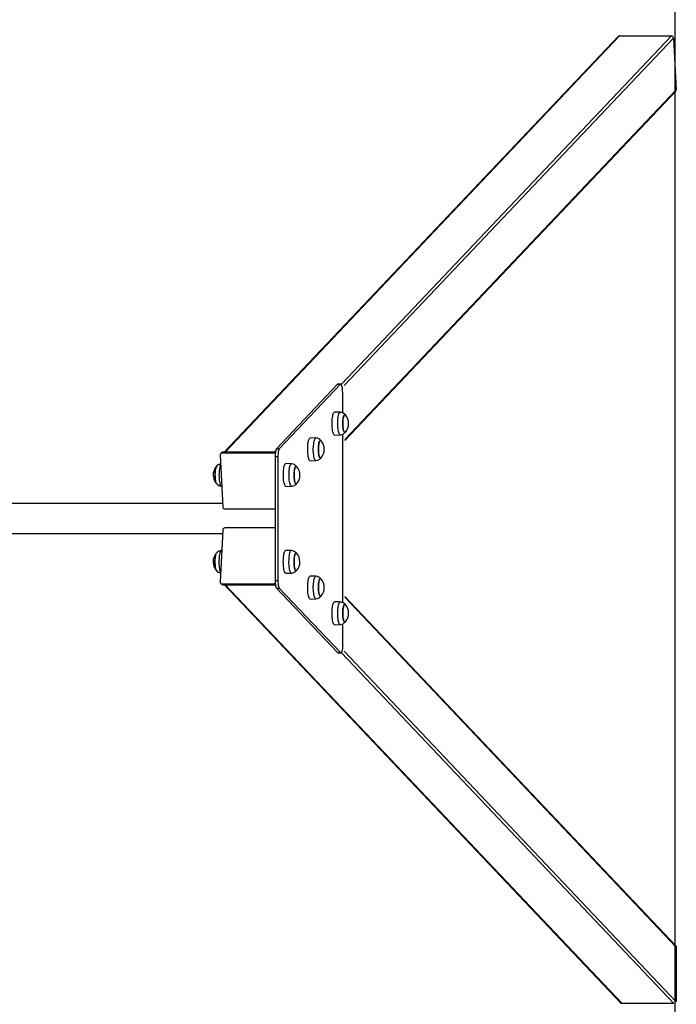
# Model space of a CAD drawing. Units: millimetres. Extents: x -474408 to -442724, y 623913 to 638943.
# Drawn here: x -443637 to -442724, y 632789 to 634159 of the extents above; entities that cross this region are included whole.
import ezdxf

# ---------------------------------------------------------------- set-up
doc = ezdxf.new("R2010")
doc.units = ezdxf.units.MM

msp = doc.modelspace()

# ---------------------------------------------------------------- linework, layer by layer
at = {"color": 2, "ltscale": 15}
msp.add_line((-442725.9, 637113.1), (-442725.9, 629813.1), dxfattribs=at)
at = {"color": 6, "ltscale": 15}
for p, q in [((-443353.5, 633556.6), (-442804.2, 634136.5)), ((-443351.5, 633557.4), (-442802.7, 634136.8)), ((-443189.8, 633652.1), (-442730.6, 634136.8)), ((-442802.9, 634136.8), (-442730.8, 634136.8)), ((-443186, 633649.9), (-442727.7, 634133.7)), ((-442727.7, 634133.9), (-442723.8, 634061.9)), ((-443185.1, 633574.8), (-442723.9, 634061.7)), ((-442723.9, 634060.4), (-443185.1, 633573.6)), ((-443280.1, 633562), (-443195.1, 633651.8)), ((-443276.2, 633562), (-443191.2, 633651.8)), ((-443195.1, 633651.8), (-443191.2, 633651.8)), ((-443190.6, 633652.1), (-443194.5, 633652.1)), ((-443188.1, 633641.1), (-443188.1, 633611.8)), ((-443191.4, 633612.8), (-443199.2, 633613.1)), ((-443185.1, 633609.5), (-443185.3, 633609.5)), ((-443225.3, 633577), (-443233.1, 633577.3)), ((-443219, 633573.7), (-443219.2, 633573.7)), ((-443199.2, 633581.1), (-443191.4, 633581.4)), ((-443188.1, 633582.3), (-443188.1, 633347.8)), ((-443185.3, 633584.6), (-443185.1, 633584.6)), ((-443280.1, 633562), (-443276.2, 633562)), ((-443358.7, 633553.1), (-443354.9, 633481.1)), ((-443356.6, 633556.6), (-443358, 633555.2)), ((-443355.9, 633556.1), (-443354.6, 633557.4)), ((-443283.8, 633556.1), (-443355.9, 633556.1)), ((-443282.5, 633557.4), (-443354.6, 633557.4)), ((-443282.5, 633557.4), (-443354.6, 633557.4)), ((-443283.8, 633556.1), (-443282.5, 633557.4)), ((-443282.5, 633557.4), (-443281.4, 633558.6)), ((-443282, 633551.3), (-443278.1, 633551.3)), ((-443282, 633551.3), (-443282, 633378.7)), ((-443278.1, 633551.3), (-443278.1, 633378.7)), ((-443219.2, 633548.8), (-443219, 633548.8)), ((-443259.2, 633541.2), (-443266.9, 633541.5)), ((-443252.9, 633537.9), (-443253.1, 633537.9)), ((-443233.1, 633545.3), (-443225.3, 633545.6)), ((-443356.7, 633509.8), (-443356.4, 633509.7)), ((-443266.9, 633509.5), (-443259.2, 633509.8)), ((-443253.1, 633513), (-443252.9, 633513)), ((-443355.1, 633486), (-443961.3, 633486)), ((-443351.8, 633478.2), (-443282, 633478.2)), ((-443282, 633451.8), (-443351.8, 633451.8)), ((-443961.3, 633444), (-443355.1, 633444)), ((-443354.9, 633448.9), (-443358.7, 633376.9)), ((-443356.4, 633420.3), (-443356.7, 633420.3)), ((-443259.2, 633420.3), (-443267, 633420.6)), ((-443252.9, 633417.1), (-443253.1, 633417.1)), ((-443267, 633388.6), (-443259.2, 633388.9)), ((-443253.1, 633392.1), (-443252.9, 633392.1)), ((-443225.3, 633384.5), (-443233.1, 633384.8)), ((-443219, 633381.2), (-443219.2, 633381.2)), ((-443358, 633374.9), (-443356.6, 633373.5)), ((-443355.9, 633374), (-443283.8, 633374)), ((-443355.9, 633374), (-443354.6, 633372.6)), ((-443354.6, 633372.6), (-443282.5, 633372.6)), ((-443354.6, 633372.6), (-443282.5, 633372.6)), ((-442800.3, 632789.5), (-443353.5, 633373.4)), ((-443351.5, 633372.6), (-442799.1, 632789.5)), ((-443283.8, 633374), (-443282.5, 633372.6)), ((-443282.5, 633372.6), (-443281.4, 633371.4)), ((-443282, 633378.7), (-443278.1, 633378.7)), ((-443280.1, 633368), (-443276.2, 633368)), ((-443280.1, 633368), (-443195.1, 633278.3)), ((-443276.2, 633368), (-443191.2, 633278.3)), ((-443219.2, 633356.3), (-443219, 633356.3)), ((-443185.1, 633356.5), (-442723.8, 632869.6)), ((-443185.1, 633355.2), (-442723.8, 632868.3)), ((-443233.1, 633352.8), (-443225.3, 633353.1)), ((-443191.4, 633348.7), (-443199.2, 633349)), ((-443185.1, 633345.4), (-443185.3, 633345.4)), ((-443199.2, 633317), (-443191.4, 633317.3)), ((-443188.1, 633318.2), (-443188.1, 633289)), ((-443185.3, 633320.5), (-443185.1, 633320.5)), ((-443195.1, 633278.3), (-443191.2, 633278.3)), ((-443194.5, 633278), (-443190.6, 633278)), ((-443189.8, 633278), (-442727, 632789.5)), ((-443186, 633280.2), (-442723.9, 632792.2)), ((-442723.8, 632869.6), (-442723.9, 632792.5)), ((-442727, 632789.5), (-442800.3, 632789.5))]:
    msp.add_line(p, q, dxfattribs=at)
at = {"color": 6, "ltscale": 15, "flags": 128}
for points in [[(-443194.5, 633652.1), (-443194.6, 633652.1), (-443195.1, 633651.8)], [(-443188.1, 633641.1), (-443188.2, 633643.1), (-443188.3, 633645), (-443188.5, 633646.8), (-443188.8, 633648.4), (-443189.1, 633649.7), (-443189.5, 633650.8), (-443189.9, 633651.6), (-443190.3, 633652), (-443190.7, 633652.1), (-443191.2, 633651.8)], [(-443199.2, 633581.1), (-443199.4, 633581.1), (-443199.9, 633581.4), (-443200.4, 633582), (-443200.9, 633583), (-443201.4, 633584.2), (-443201.8, 633585.8), (-443202.1, 633587.6), (-443202.4, 633589.6), (-443202.6, 633591.8), (-443202.7, 633594.2), (-443202.8, 633596.5), (-443202.8, 633598.9), (-443202.7, 633601.3), (-443202.5, 633603.5), (-443202.2, 633605.6), (-443201.9, 633607.6), (-443201.5, 633609.2), (-443201.1, 633610.7), (-443200.6, 633611.8), (-443200.1, 633612.5), (-443199.6, 633613), (-443199.2, 633613.1)], [(-443191.3, 633581.4), (-443191.6, 633581.4), (-443192.1, 633581.7), (-443192.6, 633582.3), (-443193.1, 633583.2), (-443193.5, 633584.5), (-443193.9, 633586), (-443194.3, 633587.8), (-443194.5, 633589.8), (-443194.8, 633591.9), (-443194.9, 633594.2), (-443194.9, 633596.5), (-443194.9, 633598.9), (-443194.8, 633601.2), (-443194.6, 633603.4), (-443194.4, 633605.5), (-443194.1, 633607.4), (-443193.7, 633609), (-443193.3, 633610.4), (-443192.8, 633611.5), (-443192.3, 633612.3), (-443191.8, 633612.7), (-443191.3, 633612.8)], [(-443184.4, 633584.9), (-443184.7, 633584.7), (-443185.2, 633584.6), (-443185.7, 633584.9), (-443186.1, 633585.5), (-443186.6, 633586.4), (-443186.9, 633587.7), (-443187.3, 633589.2), (-443187.5, 633591), (-443187.7, 633592.9), (-443187.9, 633595), (-443187.9, 633597.1), (-443187.8, 633599.2), (-443187.7, 633601.3), (-443187.5, 633603.2), (-443187.3, 633605), (-443186.9, 633606.5), (-443186.5, 633607.7), (-443186.1, 633608.7), (-443185.7, 633609.3), (-443185.2, 633609.6), (-443184.7, 633609.5), (-443184.4, 633609.2)], [(-443187.3, 633604.5), (-443187.6, 633602.7), (-443187.8, 633600.8), (-443187.9, 633598.7), (-443187.9, 633596.6), (-443187.8, 633594.5), (-443187.7, 633592.5), (-443187.5, 633590.6), (-443187.2, 633588.9), (-443186.8, 633587.4), (-443186.5, 633586.2), (-443186, 633585.3), (-443185.6, 633584.8), (-443185.1, 633584.6), (-443184.6, 633584.8), (-443184.4, 633585)], [(-443184.4, 633609.2), (-443184.8, 633609.5), (-443185.3, 633609.5), (-443185.8, 633609.1), (-443186.2, 633608.4), (-443186.6, 633607.4), (-443187, 633606.1), (-443187.3, 633604.5)], [(-443233.1, 633545.3), (-443233.6, 633545.4), (-443234.1, 633545.9), (-443234.6, 633546.7), (-443235.1, 633547.8), (-443235.5, 633549.3), (-443235.9, 633551), (-443236.2, 633553), (-443236.5, 633555.1), (-443236.6, 633557.4), (-443236.7, 633559.7), (-443236.7, 633562.1), (-443236.7, 633564.5), (-443236.5, 633566.8), (-443236.3, 633569), (-443236, 633571), (-443235.6, 633572.7), (-443235.2, 633574.3), (-443234.8, 633575.5), (-443234.3, 633576.4), (-443233.7, 633577), (-443233.2, 633577.3), (-443233.1, 633577.3)], [(-443225.2, 633545.6), (-443225.3, 633545.6), (-443225.8, 633545.7), (-443226.3, 633546.2), (-443226.8, 633547), (-443227.3, 633548.1), (-443227.7, 633549.5), (-443228, 633551.2), (-443228.4, 633553.1), (-443228.6, 633555.2), (-443228.8, 633557.4), (-443228.9, 633559.7), (-443228.9, 633562.1), (-443228.8, 633564.4), (-443228.7, 633566.7), (-443228.4, 633568.8), (-443228.1, 633570.8), (-443227.8, 633572.5), (-443227.4, 633574), (-443226.9, 633575.3), (-443226.5, 633576.2), (-443225.9, 633576.7), (-443225.4, 633577), (-443225.2, 633577)], [(-443218.2, 633549.2), (-443218.5, 633549), (-443219, 633548.8), (-443219.4, 633548.9), (-443219.9, 633549.4), (-443220.3, 633550.2), (-443220.7, 633551.4), (-443221.1, 633552.8), (-443221.4, 633554.5), (-443221.6, 633556.4), (-443221.7, 633558.4), (-443221.8, 633560.5), (-443221.8, 633562.6), (-443221.7, 633564.7), (-443221.5, 633566.7), (-443221.3, 633568.5), (-443221, 633570.1), (-443220.6, 633571.5), (-443220.2, 633572.6), (-443219.8, 633573.3), (-443219.3, 633573.7), (-443218.8, 633573.7), (-443218.3, 633573.4), (-443218.1, 633573.1)], [(-443218.3, 633573.4), (-443218.5, 633573.5), (-443218.9, 633573.7), (-443219.4, 633573.6), (-443219.9, 633573.1), (-443220.3, 633572.3), (-443220.7, 633571.1), (-443221.1, 633569.7), (-443221.4, 633568.1)], [(-443280.1, 633562), (-443280.5, 633561.5), (-443280.9, 633560.6), (-443281.2, 633559.5), (-443281.5, 633558.2), (-443281.7, 633556.6), (-443281.9, 633554.9), (-443282, 633553.2), (-443282, 633551.3)], [(-443276.2, 633562), (-443276.6, 633561.5), (-443277, 633560.6), (-443277.3, 633559.5), (-443277.6, 633558.2), (-443277.8, 633556.6), (-443278, 633554.9), (-443278.1, 633553.2), (-443278.1, 633551.3)], [(-443221.4, 633568.1), (-443221.6, 633566.2), (-443221.7, 633564.2), (-443221.8, 633562.1), (-443221.8, 633560), (-443221.7, 633557.9), (-443221.5, 633555.9), (-443221.3, 633554.1), (-443221, 633552.5), (-443220.6, 633551.1), (-443220.2, 633550), (-443219.8, 633549.3), (-443219.3, 633548.9), (-443218.8, 633548.8), (-443218.4, 633549.1), (-443218.3, 633549.2)], [(-443281.6, 633557.3), (-443281.9, 633557.4), (-443282.5, 633557.4)], [(-443281.6, 633557.3), (-443281.9, 633557.4), (-443282.5, 633557.4)], [(-443363.6, 633537.6), (-443363.9, 633537.3), (-443364.3, 633536.4), (-443364.7, 633535.2), (-443365.1, 633533.7), (-443365.3, 633532), (-443365.6, 633530.1), (-443365.7, 633528.1), (-443365.8, 633526), (-443365.7, 633523.9), (-443365.6, 633521.8), (-443365.5, 633519.9)], [(-443363.6, 633513.4), (-443363.8, 633513.5), (-443364.2, 633514.3), (-443364.6, 633515.5), (-443365, 633516.9), (-443365.3, 633518.5), (-443365.5, 633520.3), (-443365.7, 633522.3), (-443365.7, 633524.4), (-443365.7, 633526.5), (-443365.7, 633528.6), (-443365.5, 633530.6), (-443365.3, 633532.5), (-443365, 633534.1), (-443364.6, 633535.5), (-443364.2, 633536.6)], [(-443364.2, 633536.6), (-443363.8, 633537.4), (-443363.6, 633537.5)], [(-443358, 633539.9), (-443358.4, 633538.9), (-443358.9, 633537.6), (-443359.2, 633535.9), (-443359.6, 633534.1), (-443359.8, 633532), (-443360, 633529.8), (-443360.1, 633527.5), (-443360.2, 633525.2), (-443360.1, 633522.9), (-443360, 633520.6), (-443359.8, 633518.4)], [(-443266.9, 633509.5), (-443267.2, 633509.5), (-443267.7, 633509.8), (-443268.2, 633510.4), (-443268.7, 633511.4), (-443269.2, 633512.7), (-443269.6, 633514.3), (-443269.9, 633516.1), (-443270.2, 633518.2), (-443270.4, 633520.4), (-443270.5, 633522.7), (-443270.6, 633525.1), (-443270.5, 633527.5), (-443270.4, 633529.8), (-443270.3, 633532.1), (-443270, 633534.2), (-443269.7, 633536.1), (-443269.3, 633537.7), (-443268.8, 633539.1), (-443268.4, 633540.2), (-443267.9, 633541), (-443267.3, 633541.4), (-443266.9, 633541.5)], [(-443259.1, 633509.8), (-443259.4, 633509.8), (-443259.9, 633510.1), (-443260.4, 633510.7), (-443260.9, 633511.7), (-443261.3, 633513), (-443261.7, 633514.5), (-443262.1, 633516.3), (-443262.3, 633518.3), (-443262.5, 633520.5), (-443262.7, 633522.8), (-443262.7, 633525.1), (-443262.7, 633527.4), (-443262.6, 633529.7), (-443262.4, 633531.9), (-443262.1, 633534), (-443261.8, 633535.9), (-443261.4, 633537.5), (-443261, 633538.9), (-443260.5, 633539.9), (-443260, 633540.7), (-443259.5, 633541.1), (-443259.1, 633541.1)], [(-443252.2, 633513.3), (-443252.5, 633513.1), (-443253, 633513), (-443253.4, 633513.2), (-443253.9, 633513.8), (-443254.3, 633514.8), (-443254.7, 633516), (-443255, 633517.5), (-443255.3, 633519.3), (-443255.5, 633521.2), (-443255.6, 633523.3), (-443255.7, 633525.4), (-443255.6, 633527.5), (-443255.5, 633529.5), (-443255.3, 633531.5), (-443255.1, 633533.2), (-443254.7, 633534.8), (-443254.3, 633536.1), (-443253.9, 633537), (-443253.5, 633537.7), (-443253, 633537.9), (-443252.5, 633537.9), (-443252.2, 633537.6)], [(-443254.8, 633534.4), (-443255.1, 633532.8), (-443255.4, 633531), (-443255.5, 633529), (-443255.6, 633527), (-443255.7, 633524.8), (-443255.6, 633522.7), (-443255.4, 633520.7), (-443255.2, 633518.9), (-443254.9, 633517.2), (-443254.6, 633515.7), (-443254.2, 633514.5), (-443253.8, 633513.7), (-443253.3, 633513.2), (-443252.8, 633513), (-443252.4, 633513.2), (-443252.2, 633513.4)], [(-443252.2, 633537.5), (-443252.2, 633537.5), (-443252.6, 633537.9), (-443253.1, 633537.9), (-443253.6, 633537.5), (-443254, 633536.8), (-443254.4, 633535.7), (-443254.8, 633534.4)], [(-443365.5, 633519.9), (-443365.2, 633518), (-443364.9, 633516.4), (-443364.5, 633515.1), (-443364.1, 633514.1), (-443363.7, 633513.4), (-443363.6, 633513.3)], [(-443359.8, 633518.4), (-443359.5, 633516.4), (-443359.2, 633514.6), (-443358.8, 633513), (-443358.3, 633511.7), (-443357.9, 633510.8), (-443357.4, 633510.1), (-443356.8, 633509.8), (-443356.7, 633509.8)], [(-443363.7, 633416.8), (-443363.9, 633416.4), (-443364.4, 633415.6), (-443364.8, 633414.4), (-443365.1, 633413), (-443365.4, 633411.3), (-443365.6, 633409.4), (-443365.8, 633407.4), (-443365.8, 633405.3), (-443365.8, 633403.1), (-443365.7, 633401.1), (-443365.6, 633399.1), (-443365.3, 633397.3)], [(-443363.7, 633392.5), (-443363.9, 633392.7), (-443364.3, 633393.5), (-443364.7, 633394.7), (-443365.1, 633396.1), (-443365.4, 633397.7), (-443365.6, 633399.6), (-443365.8, 633401.6), (-443365.8, 633403.7), (-443365.8, 633405.8), (-443365.7, 633407.9), (-443365.6, 633409.9), (-443365.3, 633411.7), (-443365, 633413.3), (-443364.7, 633414.7)], [(-443364.7, 633414.7), (-443364.3, 633415.8), (-443363.8, 633416.5)], [(-443356.7, 633420.3), (-443357.1, 633420.2), (-443357.6, 633419.8), (-443358.1, 633419), (-443358.5, 633418), (-443359, 633416.6), (-443359.4, 633415), (-443359.7, 633413.1), (-443359.9, 633411), (-443360.1, 633408.8), (-443360.2, 633406.5), (-443360.2, 633404.2), (-443360.2, 633401.8), (-443360, 633399.6), (-443359.8, 633397.4), (-443359.6, 633395.4)], [(-443267, 633388.6), (-443267.4, 633388.7), (-443267.9, 633389), (-443268.4, 633389.8), (-443268.9, 633390.9), (-443269.3, 633392.2), (-443269.7, 633393.9), (-443270.1, 633395.8), (-443270.3, 633397.9), (-443270.5, 633400.1), (-443270.6, 633402.4), (-443270.7, 633404.8), (-443270.6, 633407.2), (-443270.5, 633409.5), (-443270.3, 633411.7), (-443270, 633413.8), (-443269.7, 633415.6), (-443269.3, 633417.2), (-443268.8, 633418.6), (-443268.3, 633419.6), (-443267.8, 633420.2), (-443267.3, 633420.6), (-443267, 633420.6)], [(-443259.2, 633388.9), (-443259.6, 633389), (-443260.1, 633389.3), (-443260.6, 633390.1), (-443261.1, 633391.1), (-443261.5, 633392.5), (-443261.9, 633394.1), (-443262.2, 633395.9), (-443262.5, 633398), (-443262.6, 633400.2), (-443262.8, 633402.5), (-443262.8, 633404.8), (-443262.7, 633407.2), (-443262.6, 633409.4), (-443262.4, 633411.6), (-443262.1, 633413.6), (-443261.8, 633415.4), (-443261.4, 633417), (-443261, 633418.3), (-443260.5, 633419.3), (-443260, 633420), (-443259.5, 633420.3), (-443259.2, 633420.3)], [(-443252, 633392.9), (-443252.2, 633392.5), (-443252.7, 633392.1), (-443253.2, 633392.1), (-443253.7, 633392.5), (-443254.1, 633393.2), (-443254.5, 633394.3), (-443254.9, 633395.6), (-443255.2, 633397.2), (-443255.4, 633399.1), (-443255.6, 633401), (-443255.7, 633403.1), (-443255.7, 633405.2), (-443255.7, 633407.3), (-443255.5, 633409.4), (-443255.3, 633411.2), (-443255, 633412.9), (-443254.7, 633414.4), (-443254.3, 633415.6), (-443253.8, 633416.4), (-443253.4, 633416.9), (-443252.9, 633417.1), (-443252.4, 633416.9), (-443252, 633416.4)], [(-443255.1, 633412.5), (-443255.4, 633410.8), (-443255.6, 633408.8), (-443255.7, 633406.8), (-443255.7, 633404.7), (-443255.7, 633402.6), (-443255.6, 633400.5), (-443255.4, 633398.6), (-443255.1, 633396.8), (-443254.8, 633395.3), (-443254.4, 633394), (-443254, 633393.1), (-443253.5, 633392.4), (-443253.1, 633392.1), (-443252.6, 633392.2), (-443252.2, 633392.5)], [(-443252.2, 633416.7), (-443252.5, 633416.9), (-443253, 633417.1), (-443253.5, 633416.8), (-443254, 633416.2), (-443254.4, 633415.3), (-443254.8, 633414), (-443255.1, 633412.5)], [(-443233.1, 633352.8), (-443233.2, 633352.8), (-443233.7, 633353), (-443234.2, 633353.6), (-443234.7, 633354.5), (-443235.2, 633355.7), (-443235.6, 633357.2), (-443236, 633359), (-443236.3, 633361), (-443236.5, 633363.1), (-443236.7, 633365.4), (-443236.7, 633367.8), (-443236.7, 633370.2), (-443236.6, 633372.6), (-443236.5, 633374.8), (-443236.2, 633377), (-443235.9, 633378.9), (-443235.5, 633380.7), (-443235.1, 633382.1), (-443234.6, 633383.3), (-443234.1, 633384.1), (-443233.6, 633384.6), (-443233.1, 633384.8)], [(-443225.2, 633353.1), (-443225.4, 633353.1), (-443225.9, 633353.3), (-443226.4, 633353.8), (-443226.9, 633354.7), (-443227.4, 633355.9), (-443227.8, 633357.4), (-443228.1, 633359.2), (-443228.4, 633361.1), (-443228.6, 633363.2), (-443228.8, 633365.5), (-443228.9, 633367.8), (-443228.9, 633370.2), (-443228.8, 633372.5), (-443228.6, 633374.7), (-443228.4, 633376.8), (-443228.1, 633378.7), (-443227.7, 633380.4), (-443227.3, 633381.9), (-443226.8, 633383), (-443226.3, 633383.8), (-443225.8, 633384.3), (-443225.3, 633384.5), (-443225.2, 633384.5)], [(-443218.3, 633356.7), (-443218.6, 633356.4), (-443219.1, 633356.3), (-443219.5, 633356.5), (-443220, 633357.1), (-443220.4, 633358), (-443220.8, 633359.2), (-443221.1, 633360.7), (-443221.4, 633362.4), (-443221.6, 633364.3), (-443221.8, 633366.4), (-443221.8, 633368.5), (-443221.8, 633370.6), (-443221.7, 633372.7), (-443221.5, 633374.6), (-443221.2, 633376.4), (-443220.9, 633378), (-443220.5, 633379.3), (-443220.1, 633380.3), (-443219.7, 633380.9), (-443219.2, 633381.3), (-443218.7, 633381.2), (-443218.2, 633380.8), (-443218.2, 633380.8)], [(-443218.3, 633380.9), (-443218.4, 633380.9), (-443218.8, 633381.2), (-443219.3, 633381.2), (-443219.8, 633380.8), (-443220.2, 633380), (-443220.6, 633378.9), (-443221, 633377.6), (-443221.3, 633375.9)], [(-443282.5, 633372.6), (-443281.9, 633372.7), (-443281.6, 633372.7)], [(-443282.5, 633372.6), (-443281.9, 633372.7), (-443281.6, 633372.7)], [(-443282, 633378.7), (-443282, 633376.9), (-443281.9, 633375.1), (-443281.7, 633373.4), (-443281.5, 633371.9), (-443281.2, 633370.6), (-443280.9, 633369.4), (-443280.5, 633368.6), (-443280.1, 633368)], [(-443278.1, 633378.7), (-443278.1, 633376.9), (-443278, 633375.1), (-443277.8, 633373.4), (-443277.6, 633371.9), (-443277.3, 633370.6), (-443277, 633369.4), (-443276.6, 633368.6), (-443276.2, 633368)], [(-443221.3, 633375.9), (-443221.5, 633374.1), (-443221.7, 633372.1), (-443221.8, 633370.1), (-443221.8, 633367.9), (-443221.7, 633365.9), (-443221.6, 633363.9), (-443221.4, 633362), (-443221.1, 633360.3), (-443220.7, 633358.9), (-443220.3, 633357.8), (-443219.9, 633356.9), (-443219.4, 633356.5), (-443218.9, 633356.3), (-443218.5, 633356.6), (-443218.3, 633356.7)], [(-443199.2, 633317), (-443199.7, 633317.1), (-443200.2, 633317.6), (-443200.7, 633318.5), (-443201.2, 633319.6), (-443201.6, 633321.1), (-443202, 633322.8), (-443202.3, 633324.8), (-443202.5, 633326.9), (-443202.7, 633329.2), (-443202.8, 633331.5), (-443202.8, 633333.9), (-443202.7, 633336.3), (-443202.6, 633338.6), (-443202.4, 633340.8), (-443202.1, 633342.8), (-443201.7, 633344.5), (-443201.3, 633346.1), (-443200.8, 633347.3), (-443200.3, 633348.2), (-443199.8, 633348.8), (-443199.3, 633349), (-443199.2, 633349)], [(-443191.3, 633317.3), (-443191.4, 633317.3), (-443191.9, 633317.4), (-443192.4, 633317.9), (-443192.9, 633318.7), (-443193.4, 633319.9), (-443193.8, 633321.3), (-443194.1, 633323), (-443194.4, 633324.9), (-443194.7, 633327), (-443194.8, 633329.3), (-443194.9, 633331.6), (-443194.9, 633333.9), (-443194.9, 633336.2), (-443194.7, 633338.5), (-443194.5, 633340.6), (-443194.2, 633342.6), (-443193.9, 633344.3), (-443193.4, 633345.8), (-443193, 633347), (-443192.5, 633347.9), (-443192, 633348.5), (-443191.5, 633348.7), (-443191.3, 633348.7)], [(-443184.3, 633320.9), (-443184.6, 633320.7), (-443185, 633320.5), (-443185.5, 633320.6), (-443186, 633321.1), (-443186.4, 633322), (-443186.8, 633323.2), (-443187.2, 633324.6), (-443187.5, 633326.3), (-443187.7, 633328.2), (-443187.8, 633330.2), (-443187.9, 633332.3), (-443187.9, 633334.4), (-443187.8, 633336.5), (-443187.6, 633338.5), (-443187.4, 633340.3), (-443187, 633341.9), (-443186.7, 633343.3), (-443186.3, 633344.3), (-443185.8, 633345), (-443185.3, 633345.4), (-443184.9, 633345.4), (-443184.4, 633345.1), (-443184.2, 633344.8)], [(-443184.4, 633345.1), (-443184.5, 633345.2), (-443185, 633345.4), (-443185.5, 633345.3), (-443185.9, 633344.9), (-443186.4, 633344), (-443186.8, 633342.9), (-443187.1, 633341.5), (-443187.4, 633339.8)], [(-443187.4, 633339.8), (-443187.6, 633338), (-443187.8, 633336), (-443187.9, 633333.9), (-443187.9, 633331.8), (-443187.8, 633329.7), (-443187.6, 633327.7), (-443187.4, 633325.9), (-443187.1, 633324.3), (-443186.7, 633322.9), (-443186.3, 633321.8), (-443185.9, 633321), (-443185.4, 633320.6), (-443184.9, 633320.5), (-443184.5, 633320.8), (-443184.4, 633320.9)], [(-443188.1, 633289), (-443188.2, 633287), (-443188.3, 633285.1), (-443188.5, 633283.3), (-443188.8, 633281.7), (-443189.1, 633280.3), (-443189.5, 633279.2), (-443189.9, 633278.5), (-443190.3, 633278.1), (-443190.7, 633278), (-443191.2, 633278.3)], [(-443194.5, 633278), (-443194.6, 633278), (-443195.1, 633278.3)]]:
    msp.add_lwpolyline(points, dxfattribs=at)
at = {"color": 6, "ltscale": 15}
for centre, radius, start, end in [((-442802.9, 634134.1), 2.77, 89.5721, 136.3007), ((-442730.8, 634133.7), 3.11, 3.5501, 89.5094), ((-443192.3, 633602.3), 10.5, 40.495, 84.5697), ((-443197.8, 633597.1), 18.1, 318.4156, 41.7421), ((-443226.5, 633566), 11.1, 41.8668, 83.1431), ((-443231.8, 633561.3), 18.1, 318.239, 41.8973), ((-443192.7, 633592.6), 11.3, 277.4597, 317.7191), ((-443356, 633553.3), 2.75, 89.4418, 183.6135), ((-443354.6, 633554.7), 2.76, 89.5199, 136.353), ((-443354.6, 633554.7), 2.76, 89.5199, 136.353), ((-443283.9, 633553), 3.08, 49.469, 89.6681), ((-443226.3, 633556.1), 10.6, 275.7088, 318.4175), ((-443350.2, 633525.5), 18, 155.7113, 221.6401), ((-443351.3, 633526.1), 16.8, 137.6093, 156.2512), ((-443355.7, 633530.5), 10.6, 102.7483, 138.7838), ((-443260, 633530.7), 10.4, 41.0501, 84.5815), ((-443265.5, 633525.4), 18, 318.1416, 41.7984), ((-443355.7, 633520.3), 10.5, 220.747, 264.4956), ((-443260.5, 633521), 11.3, 277.4142, 317.7633), ((-443351.8, 633481.3), 3.11, 183.5501, 269.5094), ((-443351.8, 633448.7), 3.11, 90.4906, 176.4499), ((-443350.4, 633404.6), 17.9, 162.5012, 222.1549), ((-443350.5, 633404.7), 17.8, 138.0084, 162.8461), ((-443355.8, 633409.8), 10.5, 95.6264, 138.7696), ((-443260.4, 633409.3), 11, 41.9021, 83.3151), ((-443265.6, 633404.6), 18, 318.3672, 41.7222), ((-443356, 633397.7), 9.3, 182.6523, 214.505), ((-443342.4, 633397.4), 17.3, 186.758, 205.4278), ((-443355.9, 633399.2), 10.3, 220.9479, 258.0517), ((-443260.3, 633399.6), 10.7, 275.9344, 318.7057), ((-443226.2, 633374.1), 10.4, 40.2801, 84.4797), ((-443356, 633376.7), 2.75, 176.3865, 270.5582), ((-443354.6, 633375.4), 2.77, 223.6993, 270.4279), ((-443354.6, 633375.4), 2.77, 223.6993, 270.4279), ((-443283.9, 633377.1), 3.08, 270.3319, 310.531), ((-443231.8, 633368.8), 18.1, 318.3911, 41.7585), ((-443226.2, 633363.6), 10.5, 275.6404, 318.9579), ((-443192.6, 633337.6), 11.1, 41.8338, 83.0346), ((-443197.8, 633333), 18.1, 318.273, 41.8661), ((-443192.3, 633327.8), 10.5, 275.6689, 318.5731)]:
    msp.add_arc(centre, radius, start, end, dxfattribs=at)

doc.saveas('drawing.dxf')
